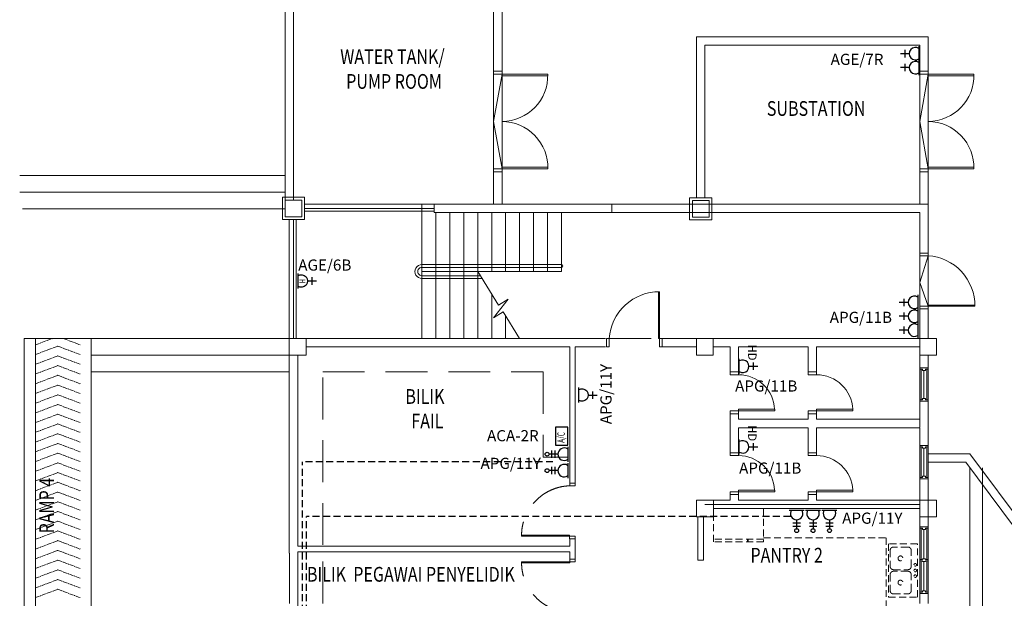
# Model space of a CAD drawing. Units: inches. Extents: x 226079 to 585046, y -181353 to 63369.
# Drawn here: x 356261 to 373910, y 27944 to 38320 of the extents above; entities that cross this region are included whole.
import ezdxf
from ezdxf.enums import TextEntityAlignment as Align

# ---------------------------------------------------------------- set-up
doc = ezdxf.new("R2010")
doc.units = ezdxf.units.IN
doc.header["$LTSCALE"] = 100
doc.header["$MEASUREMENT"] = 0
for name, pattern in [('CENTER2', [1.125, 0.75, -0.125, 0.125, -0.125]), ('DASHDOT', [1, 0.5, -0.25, 0, -0.25]), ('DASHED2', [0.375, 0.25, -0.125]), ('HIDDEN', [0.375, 0.25, -0.125])]:
    doc.linetypes.add(name, pattern=pattern)
doc.layers.get('0').update_dxf_attribs({"color": 8})
for name, color, linetype in [('-E', 4, 'Continuous'), ('BDIM150', 8, 'Continuous'), ('BDIM200', 8, 'Continuous'), ('BTXT3', 8, 'Continuous'), ('DOOR', 8, 'Continuous'), ('Electrical Telephone & Ict Networking', 3, 'Continuous'), ('FOOTING', 8, 'DASHED2'), ('Socket Outlet', 1, 'Continuous'), ('Tel Text', 3, 'Continuous')]:
    doc.layers.add(name, color=color, linetype=linetype)
for name, color, linetype, lineweight in [('BCOLUMN', 8, 'Continuous', 35), ('BWALL', 8, 'Continuous', 25), ('BWINDOW', 8, 'Continuous', 15), ('dotdot', 8, 'HIDDEN', 15), ('FURNITURE', 8, 'Continuous', 15)]:
    doc.layers.add(name, color=color, linetype=linetype, lineweight=lineweight)
doc.styles.add('ARIAL', font='ARIAL.TTF', dxfattribs={"width": 0.8})
doc.styles.add('ROMANS', font='ROMANS.SHX', dxfattribs={"width": 0.8})

# ---------------------------------------------------------------- blocks, each defined once
blk = doc.blocks.new('sso13a-high level')
at = {"layer": 'Socket Outlet'}
for p, q in [((104, 395), (-104, 395)), ((0, 273), (0, 524)), ((211, 0), (-211, 0))]:
    blk.add_line(p, q, dxfattribs=at)
blk.add_arc((0, 97), 176, 326.7522, 213.2478, dxfattribs=at)
at = {"layer": 'Socket Outlet', "lineweight": 13, "style": 'ROMANS', "width": 0.65}
blk.add_text('H', height=165, dxfattribs=at).set_placement((-58, 128), align=Align.MIDDLE_LEFT)
blk = doc.blocks.new('sso13a-1450mm-level')
at = {"layer": 'Socket Outlet'}
for p, q in [((104, 452), (-104, 452)), ((104, 358), (-104, 358)), ((0, 273), (0, 524)), ((211, 0), (-211, 0))]:
    blk.add_line(p, q, dxfattribs=at)
blk.add_circle((0, 578), 54.1, dxfattribs=at)
for start, end in [(90, 213.2478), (326.7522, 90)]:
    blk.add_arc((0, 97), 176, start, end, dxfattribs=at)
blk = doc.blocks.new('sso13a')
at = {"layer": 'Socket Outlet'}
for p, q in [((104, 395), (-104, 395)), ((0, 273), (0, 524)), ((212, 0), (-212, 0))]:
    blk.add_line(p, q, dxfattribs=at)
blk.add_arc((0, 97), 176, 326.7522, 213.2478, dxfattribs=at)

msp = doc.modelspace()

# ---------------------------------------------------------------- linework, layer by layer
at = {"layer": '-E', "linetype": 'HIDDEN', "ltscale": 5}
for p, q in [((365819.98392, 30391.48159), (361327.80514, 30391.48159)), ((361327.80514, 24328.79439), (361327.80514, 30391.48159)), ((370075.11438, 29411.63526), (361401.10269, 29411.63526)), ((361401.10269, 24328.79439), (361401.10269, 29411.63526))]:
    msp.add_line(p, q, dxfattribs=at)
at = {"lineweight": 9, "extrusion": (7.46299e-13, -0.054764, 0.998499)}
for p, q in [((360969.23273, 35135.56378, 10.94778), (361369.23273, 35135.56378, 10.94778)), ((360969.23273, 34736.16404, -10.95773), (360969.23273, 35135.56378, 10.94778)), ((361369.23273, 35135.56378, 10.94778), (361369.23273, 34736.16404, -10.95773)), ((361019.23273, 35085.63881, 8.20959), (361319.23273, 35085.63881, 8.20959)), ((361019.23273, 34786.08901, -8.21954), (361019.23273, 35085.63881, 8.20959)), ((361319.23273, 35085.63881, 8.20959), (361319.23273, 34786.08901, -8.21954)), ((361319.23273, 34786.08901, -8.21954), (361019.23273, 34786.08901, -8.21954)), ((361369.23273, 34736.16404, -10.95773), (360969.23273, 34736.16404, -10.95773))]:
    msp.add_line(p, q, dxfattribs=at)
at = {"lineweight": 9, "extrusion": (-7.46299e-13, -0.054764, 0.998499)}
for p, q in [((368668.16509, 35127.54599, 10.94778), (368268.16509, 35127.54599, 10.94778)), ((368268.16509, 35127.54599, 10.94778), (368268.16509, 34728.14626, -10.95773)), ((368668.16509, 34728.14626, -10.95773), (368668.16509, 35127.54599, 10.94778)), ((368618.16509, 35077.62103, 8.20959), (368318.16509, 35077.62103, 8.20959)), ((368318.16509, 35077.62103, 8.20959), (368318.16509, 34778.07122, -8.21954)), ((368618.16509, 34778.07122, -8.21954), (368618.16509, 35077.62103, 8.20959)), ((368318.16509, 34778.07122, -8.21954), (368618.16509, 34778.07122, -8.21954)), ((368268.16509, 34728.14626, -10.95773), (368668.16509, 34728.14626, -10.95773))]:
    msp.add_line(p, q, dxfattribs=at)
at = {"linetype": 'Continuous', "lineweight": 9}
for p, q in [((361369.23273, 35010.84612), (368268.16509, 35010.84612)), ((363471.62515, 35010.84612), (363471.52906, 32602.97625)), ((363721.61918, 34861.07122), (363721.52906, 32602.96624)), ((363971.61918, 34861.07122), (363971.52906, 32602.95623)), ((364221.61918, 34861.07122), (364221.52906, 32602.94622)), ((364471.61918, 34861.07122), (364471.52906, 32602.93621)), ((364721.61918, 34861.07122), (364721.57695, 33802.90118)), ((364971.61918, 34861.07122), (364971.57695, 33802.89117)), ((365221.61918, 34861.07122), (365221.57695, 33802.88116)), ((365471.61918, 34861.07122), (365471.57695, 33802.87115)), ((365721.61918, 34861.07122), (365721.57695, 33802.86114)), ((365971.61915, 34860.84612), (365971.57694, 33802.85113)), ((361094.23273, 34736.16404, -6.95034), (361094.23273, 32602.84239, -6.95034)), ((365971.57711, 33802.85113), (363471.57711, 33802.95123)), ((364721.56099, 33402.91277), (364721.52906, 32602.9262)), ((364971.54503, 33002.91436), (364971.52906, 32602.91619)), ((357544.01197, 32602.82461, -0.00497), (356344.02496, 32602.82461, -0.00497)), ((356544.01847, 27239.40352, -0.00497), (356544.01847, 32602.82461, -0.00497))]:
    msp.add_line(p, q, dxfattribs=at)
at = {"layer": 'BCOLUMN', "lineweight": 9, "extrusion": (7.46299e-13, -0.054764, 0.998499)}
for p, q in [((361094.23273, 32602.84239, -6.95034), (361394.23273, 32602.84239, -6.95034)), ((361094.23273, 32303.29259, -23.37947), (361094.23273, 32602.84239, -6.95034)), ((361394.23273, 32602.84239, -6.95034), (361394.23273, 32303.29259, -23.37947)), ((368393.16509, 32602.82461), (368693.16509, 32602.82461)), ((368393.16509, 32303.27481, -16.42913), (368393.16509, 32602.82461)), ((368693.16509, 32602.82461), (368693.16509, 32303.27481, -16.42913)), ((372394.28808, 32602.82461), (372694.28808, 32602.82461)), ((372394.28808, 32303.27481, -16.42913), (372394.28808, 32602.82461)), ((372694.28808, 32602.82461), (372694.28808, 32303.27481, -16.42913)), ((361394.23273, 32303.29259, -23.37947), (361094.23273, 32303.29259, -23.37947)), ((368693.16509, 32303.27481, -16.42913), (368393.16509, 32303.27481, -16.42913)), ((372694.28808, 32303.27481, -16.42913), (372394.28808, 32303.27481, -16.42913)), ((368394.38918, 29703.82461, -0.06029), (368694.38918, 29703.82461, -0.06029)), ((368394.38918, 29404.27481, -16.48942), (368394.38918, 29703.82461, -0.06029)), ((368694.38918, 29703.82461, -0.06029), (368694.38918, 29404.27481, -16.48942)), ((372394.28791, 29703.82461), (372694.28791, 29703.82461)), ((372394.28791, 29404.27481, -16.42913), (372394.28791, 29703.82461)), ((372694.28791, 29703.82461), (372694.28791, 29404.27481, -16.42913)), ((368694.38918, 29404.27481, -16.48942), (368394.38918, 29404.27481, -16.48942)), ((372694.28791, 29404.27481, -16.42913), (372394.28791, 29404.27481, -16.42913))]:
    msp.add_line(p, q, dxfattribs=at)
at = {"layer": 'BDIM150', "linetype": 'Continuous', "lineweight": 9}
for p, q in [((364756.33575, 35644.12699), (364756.33575, 37344.26513)), ((364756.33575, 36494.19606), (364906.36002, 37344.26443)), ((364906.36002, 35644.11922), (364906.36002, 37344.26443)), ((372394.28808, 35644.12699, 5.75866), (372394.28808, 37344.26513, 5.75866)), ((372394.28808, 36494.19606, 5.75866), (372544.31235, 37344.26443, 5.75866)), ((372544.31235, 35644.11922, 5.75866), (372544.31235, 37344.26443, 5.75866)), ((364906.33575, 35644.11922), (364756.33575, 36494.19606)), ((372544.28808, 35644.11922, 5.75866), (372394.28808, 36494.19606, 5.75866)), ((361019.35482, 35527.84612, 10.95275), (356261.27025, 35527.84612, 10.95275)), ((361019.35482, 35227.84612, 10.95275), (356261.27025, 35227.84612, 10.95275)), ((361019.35482, 34927.84612, 10.95275), (356311.39233, 34927.84612, 10.95275)), ((361369.23273, 34935.84612), (363692.51442, 34935.84612)), ((361369.23273, 34885.84612), (363692.51442, 34885.84612)), ((361169.23273, 34736.16404, -6.95034), (361169.23273, 32602.84239, -6.95034)), ((361219.23273, 34736.16404, -6.95034), (361219.23273, 32602.84239, -6.95034)), ((372394.28808, 33183.90681, -5.04619), (372394.28808, 34134.39963, -5.04619)), ((372394.28808, 33608.93746, -5.04619), (372544.28808, 34085.05752, -0.00001)), ((372544.31235, 33183.89904, -5.04619), (372544.31235, 34085.05618, -5.04619)), ((365971.58211, 33927.85113), (363471.58211, 33927.95123)), ((364518.45032, 33727.90931), (363471.57411, 33727.95123)), ((365971.58011, 33877.85113), (363471.58011, 33877.95123)), ((364549.69923, 33677.90806), (363471.57211, 33677.95123)), ((372544.28808, 33183.32194, 0), (372394.28808, 33608.93746, -5.04619)), ((356344.01197, 25781.73154, -0.00497), (356344.02496, 32602.82461, -0.00497)), ((361177.21925, 32602.91557, -0.00497), (357544.01197, 32602.91557, -0.00497)), ((357544.01197, 27239.40352, -0.00497), (357544.01197, 32602.82461, -0.00497)), ((361094.36763, 32302.91557, -0.00497), (357544.01197, 32302.91557, -0.00497)), ((361094.36763, 32002.91557, -0.00497), (357544.01197, 32002.91557, -0.00497))]:
    msp.add_line(p, q, dxfattribs=at)
at = {"layer": 'BDIM150', "linetype": 'CENTER2', "lineweight": 9}
for p, q in [((356544.01197, 32489.59177, -0.00497), (356845.49823, 32602.82461, -0.00497)), ((357042.52572, 32602.82461, -0.00497), (357344.01197, 32489.59177, -0.00497)), ((356544.01197, 32315.21427, -0.00497), (356944.01197, 32465.44711, -0.00497)), ((356944.01197, 32465.44711, -0.00497), (357344.01197, 32315.21427, -0.00497)), ((356544.01197, 32140.83678, -0.00497), (356944.01197, 32291.06962, -0.00497)), ((356944.01197, 32291.06962, -0.00497), (357344.01197, 32140.83678, -0.00497)), ((356544.00548, 31966.45685, -0.00497), (356944.00548, 32116.68969, -0.00497)), ((356944.00548, 32116.68969, -0.00497), (357344.00548, 31966.45685, -0.00497)), ((356543.99249, 31617.69699, -0.00497), (356943.99249, 31767.92983, -0.00497)), ((356543.99899, 31792.07692, -0.00497), (356943.99899, 31942.30976, -0.00497)), ((356943.99249, 31767.92983, -0.00497), (357343.99249, 31617.69699, -0.00497)), ((356943.99899, 31942.30976, -0.00497), (357343.99899, 31792.07692, -0.00497)), ((356544.01197, 31443.32681, -0.00497), (356944.01197, 31593.55965, -0.00497)), ((356944.01197, 31593.55965, -0.00497), (357344.01197, 31443.32681, -0.00497)), ((356544.01197, 31268.92959, -0.00497), (356944.01197, 31419.16243, -0.00497)), ((356944.01197, 31419.16243, -0.00497), (357344.01197, 31268.92959, -0.00497)), ((356544.00548, 31094.54966, -0.00497), (356944.00548, 31244.7825, -0.00497)), ((356944.00548, 31244.7825, -0.00497), (357344.00548, 31094.54966, -0.00497)), ((356544.01197, 30920.1746, -0.00497), (356944.01197, 31070.40744, -0.00497)), ((356944.01197, 31070.40744, -0.00497), (357344.01197, 30920.1746, -0.00497)), ((356544.01197, 30745.79711, -0.00497), (356944.01197, 30896.02995, -0.00497)), ((356944.01197, 30896.02995, -0.00497), (357344.01197, 30745.79711, -0.00497)), ((356544.01197, 30571.39989, -0.00497), (356944.01197, 30721.63273, -0.00497)), ((356944.01197, 30721.63273, -0.00497), (357344.01197, 30571.39989, -0.00497)), ((356544.00548, 30397.01996, -0.00497), (356944.00548, 30547.2528, -0.00497)), ((356944.00548, 30547.2528, -0.00497), (357344.00548, 30397.01996, -0.00497)), ((356544.01197, 30222.6449, -0.00497), (356944.01197, 30372.87774, -0.00497)), ((356944.01197, 30372.87774, -0.00497), (357344.01197, 30222.6449, -0.00497)), ((356544.01197, 30048.26741, -0.00497), (356944.01197, 30198.50025, -0.00497)), ((356944.01197, 30198.50025, -0.00497), (357344.01197, 30048.26741, -0.00497)), ((356544.01197, 29873.88992, -0.00497), (356944.01197, 30024.12276, -0.00497)), ((356944.01197, 30024.12276, -0.00497), (357344.01197, 29873.88992, -0.00497)), ((356544.01197, 29699.51242, -0.00497), (356944.01197, 29849.74526, -0.00497)), ((356944.01197, 29849.74526, -0.00497), (357344.01197, 29699.51242, -0.00497)), ((356544.00548, 29525.13249, -0.00497), (356944.00548, 29675.36533, -0.00497)), ((356944.00548, 29675.36533, -0.00497), (357344.00548, 29525.13249, -0.00497)), ((356544.01197, 29350.75744, -0.00497), (356944.01197, 29500.99028, -0.00497)), ((356944.01197, 29500.99028, -0.00497), (357344.01197, 29350.75744, -0.00497)), ((356544.01847, 29176.38238, -0.00497), (356944.01197, 29326.61279, -0.00497)), ((356944.01197, 29326.61279, -0.00497), (357344.01847, 29176.37751, -0.00497)), ((356544.01847, 29002.00489, -0.00497), (356944.01197, 29152.23529, -0.00497)), ((356944.01197, 29152.23529, -0.00497), (357344.01847, 29002.00001, -0.00497)), ((356544.01847, 28827.6274, -0.00497), (356944.01197, 28977.8578, -0.00497)), ((356944.01197, 28977.8578, -0.00497), (357344.01847, 28827.62252, -0.00497)), ((356544.01847, 28653.24991, -0.00497), (356944.01197, 28803.48031, -0.00497)), ((356944.01197, 28803.48031, -0.00497), (357344.01847, 28653.24503, -0.00497)), ((356544.01847, 28478.87241, -0.00497), (356944.01197, 28629.10281, -0.00497)), ((356944.01197, 28629.10281, -0.00497), (357344.01847, 28478.86753, -0.00497)), ((356544.01847, 28304.49492, -0.00497), (356944.01197, 28454.72532, -0.00497)), ((356944.01197, 28454.72532, -0.00497), (357344.01847, 28304.49004, -0.00497)), ((356544.01847, 28130.11743, -0.00497), (356944.01197, 28280.34783, -0.00497)), ((356944.01197, 28280.34783, -0.00497), (357344.01847, 28130.11255, -0.00497)), ((356544.01847, 27955.73993, -0.00497), (356944.01197, 28105.97033, -0.00497)), ((356944.01197, 28105.97033, -0.00497), (357344.01847, 27955.73506, -0.00497))]:
    msp.add_line(p, q, dxfattribs=at)
at = {"layer": 'BDIM150', "linetype": 'Continuous', "lineweight": 9}
for centre, radius, start, end in [((363471.57711, 33802.95123), 125, 89.99770591, 269.997705917), ((365971.58111, 33902.85113), 25, 269.997705917, 89.997705917), ((363471.57711, 33802.95123), 75, 89.99770591, 269.997705917)]:
    msp.add_arc(centre, radius, start, end, dxfattribs=at)
at = {"layer": 'BDIM200', "linetype": 'Continuous', "lineweight": 9}
for p, q in [((364846.55309, 33202.91344), (364471.57711, 33802.91093)), ((364756.18281, 32972.8728), (365014.92698, 33308.14081)), ((365014.92698, 33308.14081), (364846.55309, 33202.91344)), ((364924.5567, 33078.10018), (364756.18281, 32972.8728)), ((365221.52906, 32602.91594), (364924.5567, 33078.10018)), ((372394.28791, 32079.28151), (372394.28791, 32054.28151)), ((372544.28791, 32079.28151), (372394.28791, 32079.28151)), ((372444.28791, 32054.28151), (372394.28791, 32054.28151)), ((372394.28791, 32054.28151), (372394.28791, 31504.28151)), ((372419.28791, 32054.28151), (372419.28791, 31504.28151)), ((372444.28791, 32029.28151), (372444.28791, 32054.28151)), ((372494.28791, 32029.28151), (372444.28791, 32029.28151)), ((372469.28791, 32029.28151), (372469.28791, 31529.28151)), ((372544.28791, 32054.28151), (372494.28791, 32054.28151)), ((372494.28791, 32029.28151), (372494.28791, 32054.28151)), ((372519.28791, 31504.28151), (372519.28791, 32054.28151)), ((372544.28791, 32079.28151), (372544.28791, 32054.28151)), ((372544.28791, 31504.28151), (372544.28791, 32054.28151)), ((372394.28791, 31504.28151), (372394.28791, 31479.28151)), ((372444.28791, 31504.28151), (372394.28791, 31504.28151)), ((372544.28791, 31479.28151), (372394.28791, 31479.28151)), ((372494.28791, 31529.28151), (372444.28791, 31529.28151)), ((372444.28791, 31529.28151), (372444.28791, 31504.28151)), ((372494.28791, 31529.28151), (372494.28791, 31504.28151)), ((372544.28791, 31504.28151), (372494.28791, 31504.28151)), ((372544.28791, 31504.28151), (372544.28791, 31479.28151)), ((372394.28791, 30685.37216), (372394.28791, 30660.37216)), ((372544.28791, 30685.37216), (372394.28791, 30685.37216)), ((372444.28791, 30660.37216), (372394.28791, 30660.37216)), ((372394.28791, 30660.37216), (372394.28791, 30110.37216)), ((372419.28791, 30660.37216), (372419.28791, 30110.37216)), ((372444.28791, 30635.37216), (372444.28791, 30660.37216)), ((372494.28791, 30635.37216), (372444.28791, 30635.37216)), ((372469.28791, 30635.37216), (372469.28791, 30135.37216)), ((372544.28791, 30660.37216), (372494.28791, 30660.37216)), ((372494.28791, 30635.37216), (372494.28791, 30660.37216)), ((372519.28791, 30110.37216), (372519.28791, 30660.37216)), ((372544.28791, 30685.37216), (372544.28791, 30660.37216)), ((372544.28791, 30110.37216), (372544.28791, 30660.37216)), ((372394.28791, 30110.37216), (372394.28791, 30085.37216)), ((372444.28791, 30110.37216), (372394.28791, 30110.37216)), ((372544.28791, 30085.37216), (372394.28791, 30085.37216)), ((372494.28791, 30135.37216), (372444.28791, 30135.37216)), ((372444.28791, 30135.37216), (372444.28791, 30110.37216)), ((372494.28791, 30135.37216), (372494.28791, 30110.37216)), ((372544.28791, 30110.37216), (372494.28791, 30110.37216)), ((372544.28791, 30110.37216), (372544.28791, 30085.37216))]:
    msp.add_line(p, q, dxfattribs=at)
at = {"layer": 'BDIM200', "lineweight": 9, "ltscale": 25}
for p, q in [((373294.28794, 30535.41887, -105502.95987), (372544.28791, 30535.41887)), ((385147.03871, 14617.74744, -105502.95987), (373294.28794, 30535.41887, -105502.95987)), ((373218.96454, 30385.41887, -94907.17073), (372544.28791, 30385.41887)), ((385026.72923, 14528.16157, -105502.95987), (373218.96454, 30385.41887, -105502.95987)), ((373294.28793, 30284.26318, -17.25475), (373294.28791, 3278.80593, -49.28738))]:
    msp.add_line(p, q, dxfattribs=at)
at = {"layer": 'BWALL', "linetype": 'Continuous', "lineweight": 9}
for p, q in [((361019.35482, 34935.84612), (361019.35482, 40085.84612)), ((361169.35482, 35085.84612), (361169.35482, 39935.84612)), ((364756.33575, 39935.84612), (364756.33575, 35010.84612)), ((364906.33575, 39935.9188), (364906.33575, 35010.84612)), ((372544.28808, 38010.84612), (368394.28808, 38010.84612)), ((368394.28808, 38010.84612), (368394.28808, 35127.54599, 10.94778)), ((372544.28808, 35010.84612), (372544.28808, 38010.84612)), ((372394.28808, 37860.84612), (368544.28808, 37860.84612)), ((368544.28808, 37860.84612, 0.56954), (368544.28808, 35127.54599, 10.94778)), ((372394.28808, 35010.84612), (372394.28808, 37860.84612)), ((361169.35482, 35085.84612), (361169.35482, 35085.84612)), ((366875.51442, 35010.84612), (363692.51442, 35010.84612)), ((363692.51442, 34861.07122, -8.21456), (363692.51442, 35010.84612)), ((366875.51442, 34861.07122, -8.21456), (366875.51442, 35010.84612)), ((372544.28808, 35010.84612), (367394.28809, 35010.84612)), ((372544.28808, 32602.82461), (372544.28808, 35010.84612)), ((361019.35482, 34935.84612), (361019.35482, 34935.84612)), ((366875.51442, 34861.07122, -8.21456), (363692.51442, 34861.07122, -8.21456)), ((372394.28808, 34860.84612), (366857.20574, 34860.84612)), ((372394.28808, 34085.05752), (372394.28808, 34860.84612)), ((372394.28808, 31010.85665), (372394.28808, 33684.02887)), ((372543.06382, 32602.82461, 0.06029), (372543.06382, 33133.98108, 0.06029)), ((361094.35451, 32452.82461), (361094.35465, 32602.82461)), ((366760.92062, 32602.82461), (361094.35465, 32602.82461)), ((372544.28791, 32602.82461), (367761.34042, 32602.82461)), ((361094.35122, 28902.60537), (361094.35122, 32452.82461)), ((361094.35122, 32452.82461), (361094.35122, 28877.60537)), ((361244.35122, 28877.60537), (361244.35122, 32303.29259)), ((361394.23273, 32452.82461), (366119.35465, 32452.82461)), ((366119.35465, 32452.82461), (366119.35465, 30009.6143)), ((366219.35465, 32452.82461), (366760.92062, 32452.82461)), ((366219.35465, 32452.82461), (366219.35465, 30009.6143)), ((367761.34042, 32452.82461), (368393.16509, 32452.82461)), ((368693.16509, 32452.82461), (368994.04601, 32452.82461)), ((368994.04601, 32452.82461), (368994.04601, 32003.32461)), ((368994.04601, 32452.82461), (368994.04601, 32003.32461)), ((369144.04601, 32452.82461), (370394.06867, 32452.82461)), ((369144.04601, 32452.82461), (369144.04601, 32003.32461)), ((369144.04601, 32452.82461), (369144.04601, 32003.32461)), ((370394.06867, 32452.82461), (370394.06867, 32003.32461)), ((370544.06867, 32452.82461), (372394.28808, 32452.82461)), ((370544.06867, 32452.82461), (370544.06867, 32003.32461)), ((372393.06382, 32452.82461), (372394.28791, 32452.82461)), ((372393.06382, 32452.82461, 0.06029), (372394.28808, 32452.82461, 0.06029)), ((372394.28791, 32452.82461), (372394.28791, 31153.32461)), ((372544.28791, 32303.27481), (372544.28791, 29553.82461)), ((372544.28808, 30860.85665), (372544.28808, 32303.27481)), ((368994.04601, 31253.32461), (368994.04601, 30553.82461)), ((368994.04601, 31253.32461), (368994.04601, 30553.82461)), ((369144.04601, 31253.32461), (369144.04601, 31153.32461)), ((369144.04601, 31253.32461), (369144.04601, 31153.32461)), ((370394.06867, 31253.32461), (370394.06867, 31153.32461)), ((370544.06867, 31253.32461), (370544.06867, 31153.32461)), ((370394.06867, 31153.32461), (369144.04601, 31153.32461)), ((372394.28791, 31153.32461), (370544.06867, 31153.32461)), ((369144.04601, 31003.32461), (370394.06867, 31003.32461)), ((369144.04601, 31003.32461), (369144.04601, 30553.82461)), ((369144.04601, 31003.32461), (369144.04601, 30553.82461)), ((370394.06867, 31003.32461), (370394.06867, 30553.82461)), ((370544.06867, 31003.32461), (372394.28791, 31003.32461)), ((370544.06867, 31003.32461), (370544.06867, 30553.82461)), ((372394.28791, 31003.32461), (372394.28791, 29703.82461)), ((368994.04601, 29703.82461), (368419.06867, 29703.82461)), ((368994.04601, 29803.82461), (368994.04601, 29703.82461)), ((368994.04601, 29803.82461), (368994.04601, 29703.82461)), ((369144.04601, 29803.82461), (369144.04601, 29703.82461)), ((369144.04601, 29803.82461), (369144.04601, 29703.82461)), ((370394.06867, 29703.82461), (369144.04601, 29703.82461)), ((370394.06867, 29803.82461), (370394.06867, 29703.82461)), ((370544.06867, 29803.82461), (370544.06867, 29703.82461)), ((372394.28791, 29703.82461), (370544.06867, 29703.82461)), ((368544.06867, 29628.82461), (372394.28791, 29628.82461)), ((368694.38918, 29553.82461, -0.40343), (372394.28791, 29553.82461, -8.91724)), ((372394.28791, 27852.37441), (372394.28791, 29553.82461)), ((372544.28791, 27852.37441), (372544.28791, 29553.82461)), ((368419.06867, 28626.21554), (368419.06867, 29404.27481)), ((368519.06867, 28626.21554), (368519.06867, 29404.27481)), ((366119.35465, 29009.1945), (366119.35465, 28877.60537)), ((366219.35465, 29009.1945), (366219.35465, 28646.01623)), ((361094.35108, 28752.60537), (361094.35122, 28902.60537)), ((366119.35465, 28877.60537), (361244.35122, 28877.60537)), ((361244.38544, 24906.73154, -0.00497), (361244.419, 28777.60537)), ((366119.35465, 28777.60537), (361244.419, 28777.60537)), ((366119.35465, 28777.60537), (366119.35465, 28646.01623, 0)), ((361094.419, 28752.60537), (361094.35108, 28752.60537)), ((361094.41109, 27852.37702), (361094.419, 28752.60537)), ((368419.06867, 28626.21554), (368519.06867, 28626.21554))]:
    msp.add_line(p, q, dxfattribs=at)
at = {"layer": 'BWINDOW', "lineweight": 9, "extrusion": (4.13105e-09, 1.09893e-08, 1)}
for p, q in [((366119.35465, 29960.2722, -0.00002), (366119.35465, 30009.6143, -0.00002)), ((366119.35465, 30009.6143, 0), (366219.35465, 30009.6143, 0)), ((366219.35465, 29960.2722, -0.00001), (366219.35465, 30009.6143, -0.00001)), ((366219.35465, 29960.2722, -0.00001), (366119.35465, 29960.2722, -0.00001)), ((366118.91721, 29077.0399, 0), (365257.35877, 29077.0399, 0)), ((365257.51254, 29058.53661, 0), (366118.91721, 29058.53661, 0)), ((366118.91721, 29058.53661, 0), (366118.91721, 29077.0399, 0)), ((366118.91721, 29058.53661, 0), (366218.96406, 29058.53661, 0)), ((366118.91721, 29009.1945, 0), (366118.91721, 29058.53661, 0)), ((366118.91721, 29009.1945, 0), (366218.96406, 29009.1945, 0)), ((366218.96406, 29009.1945, 0), (366218.96406, 29058.53661, 0))]:
    msp.add_line(p, q, dxfattribs=at)
at = {"layer": 'BWINDOW', "lineweight": 9}
for p, q in [((372544.28791, 29227.1435), (372394.28791, 29227.1435)), ((372394.28791, 29227.1435), (372394.28791, 29202.1435)), ((372444.28791, 29202.1435), (372394.28791, 29202.1435)), ((372419.28791, 29202.1435), (372419.28791, 28639.75896)), ((372444.28791, 29177.1435), (372444.28791, 29202.1435)), ((372494.28791, 29177.1435), (372444.28791, 29177.1435)), ((372469.28791, 29177.1435), (372469.28791, 28652.25896)), ((372544.28791, 29202.1435), (372494.28791, 29202.1435)), ((372494.28791, 29177.1435), (372494.28791, 29202.1435)), ((372519.28791, 28639.75896), (372519.28791, 29202.1435)), ((372544.28791, 29202.1435), (372544.28791, 29227.1435)), ((372394.28791, 28614.75896), (372394.28791, 28639.75896)), ((372444.28791, 28639.75896), (372394.28791, 28639.75896)), ((372444.28791, 28639.75896), (372394.28791, 28639.75896)), ((372394.28791, 28627.25896), (372394.28791, 28639.75896)), ((372444.28791, 28614.75896), (372394.28791, 28614.75896)), ((372444.28791, 28614.75896), (372394.28791, 28614.75896)), ((372419.28791, 28614.75896), (372419.28791, 28050.7421)), ((372494.28791, 28652.25896), (372444.28791, 28652.25896)), ((372444.28791, 28652.25896), (372444.28791, 28639.75896)), ((372444.28791, 28602.25896), (372444.28791, 28614.75896)), ((372494.28791, 28602.25896), (372444.28791, 28602.25896)), ((372469.28791, 28602.25896), (372469.28791, 28077.37441)), ((372494.28791, 28652.25896), (372494.28791, 28639.75896)), ((372544.28791, 28639.75896), (372494.28791, 28639.75896)), ((372544.28791, 28639.75896), (372494.28791, 28639.75896)), ((372544.28791, 28614.75896), (372494.28791, 28614.75896)), ((372494.28791, 28602.25896), (372494.28791, 28614.75896)), ((372544.28791, 28614.75896), (372494.28791, 28614.75896)), ((372519.28791, 28050.7421), (372519.28791, 28614.75896)), ((372544.28791, 28614.75896), (372544.28791, 28639.75896)), ((372494.28791, 28077.37441), (372444.28791, 28077.37441)), ((372444.28791, 28077.37441), (372444.28791, 28052.37441)), ((372494.28791, 28077.37441), (372494.28791, 28052.37441)), ((372444.28791, 28052.37441), (372394.28791, 28052.37441)), ((372394.28791, 28027.37441), (372394.28791, 28052.37441)), ((372394.28791, 28050.7421), (372394.28791, 28027.37441)), ((372544.28791, 28027.37441), (372394.28791, 28027.37441)), ((372544.28791, 28027.37441), (372394.28791, 28027.37441)), ((372544.28791, 28052.37441), (372494.28791, 28052.37441)), ((372544.28791, 28052.37441), (372544.28791, 28027.37441)), ((372544.28791, 28050.7421), (372544.28791, 28027.37441))]:
    msp.add_line(p, q, dxfattribs=at)
at = {"layer": 'BWINDOW', "lineweight": 9, "extrusion": (4.13105e-09, -1.09893e-08, 1)}
for p, q in [((365257.51254, 28596.67413, 0), (366119.35465, 28596.67413, 0)), ((366119.35465, 28646.01623, 0), (366220.28311, 28646.01623, 0)), ((366119.35465, 28646.01623, 0), (366119.35465, 28596.67413, 0)), ((366119.35465, 28596.67413, 0), (366119.35465, 28578.17084, 0)), ((366119.35465, 28596.67413, 0), (366220.28311, 28596.67413, 0)), ((366220.28311, 28646.01623, 0), (366220.28311, 28596.67413, 0)), ((366119.35465, 28578.17084, 0), (365257.35877, 28578.17084, 0))]:
    msp.add_line(p, q, dxfattribs=at)
at = {"layer": 'DOOR', "linetype": 'Continuous', "lineweight": 9, "extrusion": (-0.002883, 0.002883, 0.999992)}
for p, q in [((364756.33575, 37394.19211, -0.14396), (364906.3594, 37394.19335, 0.28862)), ((364756.33575, 37344.26513), (364756.33575, 37394.19211, -0.14396)), ((364906.3594, 37344.26637, 0.43258), (364756.33575, 37344.26513)), ((364906.3594, 37394.19335, 0.28862), (364906.3594, 37344.26637, 0.43258)), ((365726.41654, 37344.27298, 2.79715), (364906.3594, 37344.26616, 0.43258)), ((364906.3594, 37344.26616, 0.43258), (364906.3594, 37314.26629, 0.51908)), ((364906.3594, 37314.26629, 0.51908), (365726.41654, 37314.27311, 2.88365)), ((365726.41654, 37314.27311, 2.88365), (365726.41654, 37344.27298, 2.79715)), ((372394.28808, 37394.19211, 5.6147), (372544.31173, 37394.19335, 6.04728)), ((372394.28808, 37344.26513, 5.75866), (372394.28808, 37394.19211, 5.6147)), ((372544.31173, 37344.26637, 6.19124), (372394.28808, 37344.26513, 5.75866)), ((372544.31173, 37394.19335, 6.04728), (372544.31173, 37344.26637, 6.19124)), ((373364.36886, 37344.27298, 8.55581), (372544.31173, 37344.26616, 6.19124)), ((372544.31173, 37344.26616, 6.19124), (372544.31173, 37314.26629, 6.27774)), ((372544.31173, 37314.26629, 6.27774), (373364.36886, 37314.27311, 8.64231)), ((373364.36886, 37314.27311, 8.64231), (373364.36886, 37344.27298, 8.55581)), ((364906.3594, 35674.12811, 5.24831), (365726.41654, 35674.13493, 7.61288)), ((364906.3594, 35644.12824, 5.33481), (364906.3594, 35674.12811, 5.24831)), ((365726.41654, 35674.13493, 7.61288), (365726.41654, 35644.13506, 7.69938)), ((372544.31173, 35674.12811, 11.00697), (373364.36886, 35674.13493, 13.37154)), ((372544.31173, 35644.12824, 11.09347), (372544.31173, 35674.12811, 11.00697)), ((373364.36886, 35674.13493, 13.37154), (373364.36886, 35644.13506, 13.45804)), ((364756.33575, 35644.12699, 4.90223), (364906.3594, 35644.12824, 5.33481)), ((364756.33575, 35594.20001, 5.04619), (364756.33575, 35644.12699, 4.90223)), ((364906.3594, 35594.20126, 5.47877), (364756.33575, 35594.20001, 5.04619)), ((365726.41654, 35644.13506, 7.69938), (364906.3594, 35644.12824, 5.33481)), ((364906.3594, 35644.12824, 5.33481), (364906.3594, 35594.20126, 5.47877)), ((372394.28808, 35644.12699, 10.66089), (372544.31173, 35644.12824, 11.09347)), ((372394.28808, 35594.20001, 10.80485), (372394.28808, 35644.12699, 10.66089)), ((372544.31173, 35594.20126, 11.23743), (372394.28808, 35594.20001, 10.80485)), ((373364.36886, 35644.13506, 13.45804), (372544.31173, 35644.12824, 11.09347)), ((372544.31173, 35644.12824, 11.09347), (372544.31173, 35594.20126, 11.23743))]:
    msp.add_line(p, q, dxfattribs=at)
at = {"layer": 'DOOR', "lineweight": 9, "extrusion": (-4.13105e-09, 1.09893e-08, 1)}
for p, q in [((372394.28808, 34085.05752, -0.00001), (372394.28808, 34134.39963, -0.00001)), ((372544.28808, 34134.39963, 0), (372394.28808, 34134.39963)), ((372544.28808, 34085.05752, -0.00001), (372394.28808, 34085.05752, -0.00001)), ((372394.28808, 34085.05752, -0.00001), (372544.28808, 34085.05752, -0.00001)), ((372394.28808, 34085.05752, -0.00001), (372544.28808, 34085.05752, -0.00001)), ((372544.28808, 34085.05752, -0.00001), (372544.28808, 34134.39963, -0.00001)), ((372544.28808, 34085.05752, -0.00001), (372544.28808, 34134.39963, -0.00001)), ((372544.28808, 33183.32194, 0), (372394.28808, 33183.32194, 0)), ((372544.28808, 33183.32194, 0), (372394.28808, 33183.32194, 0)), ((372394.28808, 33133.97983), (372394.28808, 33183.32194, 0)), ((372544.28808, 33201.82523, 0), (373381.13019, 33201.82523, 0)), ((372544.28808, 33183.32194, 0), (372544.28808, 33201.82523, 0)), ((373381.13019, 33183.32194, 0), (372544.28808, 33183.32194, 0)), ((372544.28808, 33133.97983, 0), (372544.28808, 33183.32194, 0)), ((372544.28808, 33133.97983, 0), (372544.28808, 33183.32194, 0)), ((372544.28808, 33133.97983, 0), (372394.28808, 33133.97983))]:
    msp.add_line(p, q, dxfattribs=at)
at = {"layer": 'DOOR', "lineweight": 9, "extrusion": (-1.09893e-08, -4.13105e-09, 1)}
for p, q in [((367711.99832, 32602.82461, 0.00001), (367711.99832, 33439.66671, 0.00001)), ((367730.50161, 33439.66671, 0.00001), (367730.50161, 32602.82461, 0.00001)), ((366828.76602, 32602.82461, 0), (366779.42391, 32602.82461, 0)), ((366828.76602, 32602.82461, 0), (366779.42391, 32602.82461, 0)), ((366779.42391, 32602.82461, 0.00001), (366779.42391, 32452.82461, 0.00001)), ((366828.76602, 32602.82461, 0), (366828.76602, 32452.82461, 0)), ((366828.76602, 32452.82461, 0), (366828.76602, 32602.82461, 0)), ((366828.76602, 32452.82461, 0), (366828.76602, 32602.82461, 0)), ((367730.50161, 32602.82461, 0.00001), (367711.99832, 32602.82461, 0.00001)), ((367730.50161, 32602.82461, 0.00001), (367730.50161, 32452.82461, 0.00001)), ((367730.50161, 32602.82461, 0.00001), (367730.50161, 32452.82461, 0.00001)), ((367779.84371, 32602.82461, 0.00001), (367730.50161, 32602.82461, 0.00001)), ((367779.84371, 32602.82461, 0.00001), (367730.50161, 32602.82461, 0.00001)), ((367779.84371, 32602.82461, 0.00001), (367779.84371, 32452.82461, 0.00001)), ((366828.76602, 32452.82461, 0), (366779.42391, 32452.82461)), ((367779.84371, 32452.82461, 0.00001), (367730.50161, 32452.82461, 0.00001))]:
    msp.add_line(p, q, dxfattribs=at)
at = {"layer": 'DOOR', "linetype": 'Continuous', "lineweight": 9}
for p, q in [((368994.04601, 32003.32461), (369144.04601, 32003.32461)), ((368994.04601, 31953.32461), (368994.04601, 32003.32461, 0)), ((368994.04601, 31953.32461), (369144.04601, 31953.32461)), ((369144.04601, 31953.32461, 0), (369144.04601, 32003.32461, 0)), ((370394.06867, 32003.32461), (370544.06867, 32003.32461)), ((370394.06867, 31953.32461), (370394.06867, 32003.32461, 0)), ((370394.06867, 31953.32461), (370544.06867, 31953.32461)), ((370544.06867, 31953.32461, 0), (370544.06867, 32003.32461, 0)), ((368994.04601, 31303.32461), (369794.04601, 31303.32461)), ((368994.04601, 31303.32461), (368994.04601, 31253.32461)), ((368994.04601, 31253.32461), (369144.04601, 31253.32461)), ((369144.04601, 31333.32461), (369794.04601, 31333.32461)), ((369144.04601, 31253.32461, 0), (369144.04601, 31333.32461)), ((369794.04601, 31303.32461, 0), (369794.04601, 31333.32461)), ((370394.06867, 31303.32461), (371194.06867, 31303.32461)), ((370394.06867, 31303.32461), (370394.06867, 31253.32461)), ((370394.06867, 31253.32461), (370544.06867, 31253.32461)), ((370544.06867, 31333.32461), (371194.06867, 31333.32461)), ((370544.06867, 31253.32461, 0), (370544.06867, 31333.32461)), ((371194.06867, 31303.32461, 0), (371194.06867, 31333.32461)), ((368994.04601, 30553.82461), (369144.04601, 30553.82461)), ((368994.04601, 30503.82461), (368994.04601, 30553.82461, 0)), ((369144.04601, 30503.82461, 0), (369144.04601, 30553.82461, 0)), ((370394.06867, 30553.82461), (370544.06867, 30553.82461)), ((370394.06867, 30503.82461), (370394.06867, 30553.82461, 0)), ((370544.06867, 30503.82461, 0), (370544.06867, 30553.82461, 0)), ((368994.04601, 30503.82461), (369144.04601, 30503.82461)), ((370394.06867, 30503.82461), (370544.06867, 30503.82461)), ((368994.04601, 29853.82461), (369794.04601, 29853.82461)), ((368994.04601, 29853.82461), (368994.04601, 29803.82461)), ((369144.04601, 29883.82461), (369794.04601, 29883.82461)), ((369144.04601, 29803.82461, 0), (369144.04601, 29883.82461)), ((369794.04601, 29853.82461, 0), (369794.04601, 29883.82461)), ((370394.06867, 29853.82461), (371194.06867, 29853.82461)), ((370394.06867, 29853.82461), (370394.06867, 29803.82461)), ((370544.06867, 29883.82461), (371194.06867, 29883.82461)), ((370544.06867, 29803.82461, 0), (370544.06867, 29883.82461)), ((371194.06867, 29853.82461, 0), (371194.06867, 29883.82461)), ((368994.04601, 29803.82461), (369144.04601, 29803.82461)), ((370394.06867, 29803.82461), (370544.06867, 29803.82461))]:
    msp.add_line(p, q, dxfattribs=at)
for centre in [(369144.04601, 31303.32461, 0), (370544.06867, 31303.32461, 0), (369144.04601, 29853.82461, 0), (370544.06867, 29853.82461, 0)]:
    msp.add_arc(centre, 650, 2.645360341, 90, dxfattribs=at)
at = {"layer": 'DOOR', "lineweight": 9, "extrusion": (-0.002883, 0.002883, 0.999992)}
for centre in [(364884.02903, 37336.86264, 0.38954), (372521.98136, 37336.86264, 6.1482)]:
    msp.add_ellipse(centre, major_axis=(-611.51154, 590.37414, -3.46556), ratio=0.9833500859, start_param=2.3561944929, end_param=3.9269908196, dxfattribs=at)
at = {"layer": 'DOOR', "lineweight": 9, "extrusion": (0.002883, -0.002883, -0.999992)}
for centre in [(364884.02903, 35651.53139, 5.24908), (372521.98136, 35651.53139, 11.00774)]:
    msp.add_ellipse(centre, major_axis=(611.51154, 590.3843, 0.06093), ratio=0.9833500859, start_param=-0.7853981607, end_param=0.7853981661, dxfattribs=at)
at = {"layer": 'DOOR', "lineweight": 9, "extrusion": (4.13105e-09, -1.09893e-08, -1)}
msp.add_ellipse((372527.94933, 33230.71745, 0), major_axis=(-591.73673, 637.62335, -0.00001), ratio=0.9642733625, start_param=0.7853981621, end_param=2.3561944889, dxfattribs=at)
at = {"layer": 'DOOR', "lineweight": 9, "extrusion": (1.09893e-08, 4.13105e-09, -1)}
msp.add_ellipse((367683.10609, 32586.48586, 0.00001), major_axis=(637.62335, 591.73673, 0.00001), ratio=0.9642733625, start_param=3.9269908157, end_param=5.4977871425, dxfattribs=at)
at = {"layer": 'dotdot', "lineweight": 9, "ltscale": 30}
for p, q in [((366828.76602, 32602.82461, 0.00001), (367711.99832, 32602.82461, 0)), ((361694.42032, 28902.60537), (361694.44756, 32002.82461)), ((361694.44756, 32002.82461), (365644.35465, 32002.82461)), ((365644.35465, 32002.82461), (365644.35465, 30476.96241)), ((366094.35465, 30476.96241), (365644.35465, 30476.96241)), ((361694.02561, 27852.37441), (361694.02561, 28777.60537))]:
    msp.add_line(p, q, dxfattribs=at)
at = {"layer": 'dotdot', "lineweight": 9, "ltscale": 30, "extrusion": (4.13105e-09, 1.09893e-08, 1)}
for p, q in [((366119.35465, 29960.2722, -0.00001), (366119.35465, 30009.6143, -0.00001)), ((366119.35465, 29960.2722, -0.00001), (366219.35465, 29960.2722, -0.00001)), ((366219.35465, 29960.2722, -0.00001), (366119.35465, 29960.2722, -0.00001)), ((366118.91721, 29058.53661, 0), (366218.96406, 29058.53661, 0))]:
    msp.add_line(p, q, dxfattribs=at)
at = {"layer": 'dotdot', "lineweight": 9, "ltscale": 30, "extrusion": (4.13105e-09, -1.09893e-08, 1)}
msp.add_line((366119.35465, 28596.67413, 0), (366220.28311, 28596.67413, 0), dxfattribs=at)
at = {"layer": 'dotdot', "lineweight": 9, "ltscale": 30, "extrusion": (4.13105e-09, 1.09893e-08, 1)}
msp.add_ellipse((366110.6934, 29105.93213, 0), major_axis=(591.73673, 637.62335, -0.00001), ratio=0.9642733625, start_param=0.7561000786, end_param=2.3561944889, dxfattribs=at)
at = {"layer": 'dotdot', "lineweight": 9, "ltscale": 30, "extrusion": (-4.13105e-09, 1.09893e-08, -1)}
msp.add_ellipse((366110.6934, 28549.27861, 0), major_axis=(-591.73673, 637.62335, 0.00001), ratio=0.9642733625, start_param=3.8982873739, end_param=5.4977871425, dxfattribs=at)
at = {"layer": 'FOOTING', "linetype": 'HIDDEN', "lineweight": 9, "ltscale": 500}
msp.add_line((373519.28793, 30284.26318), (373519.28791, 3053.80593), dxfattribs=at)
at = {"layer": 'FURNITURE', "linetype": 'DASHED2', "lineweight": 9, "ltscale": 5}
for p, q in [((368694.38918, 28958.21637, -16.04154), (368694.38918, 29554.04971, -16.04154)), ((369594.38918, 29554.04971, -16.04154), (369594.38918, 28958.21637, -16.04154)), ((369594.38918, 29004.04971, -16.04154), (368694.38918, 29004.04971, -16.04154)), ((369594.38918, 28958.21637, -16.04154), (368694.38918, 28958.21637, -16.04154)), ((369307.93085, 29004.04971, -16.04154), (369307.93085, 28958.21637, -16.04154)), ((369319.38918, 29004.04971, -16.04154), (369319.38918, 28958.21637, -16.04154)), ((369594.38918, 29030.15809), (371793.84459, 29030.15809)), ((371793.84459, 29030.15809), (371793.84459, 27005.3802)), ((372351.11118, 28920.95266), (371835.70548, 28920.95266)), ((371835.70548, 28920.95266), (371835.70548, 27964.70266)), ((371864.28585, 28805.04357), (371864.28585, 28515.27084)), ((372182.99567, 28862.99811), (371922.24039, 28862.99811)), ((372240.95022, 28515.27084), (372240.95022, 28805.04357)), ((372351.11118, 27964.70266), (372351.11118, 28920.95266)), ((371922.24039, 28457.3163), (372182.99567, 28457.3163)), ((372182.99567, 28428.33902), (371922.24039, 28428.33902)), ((371864.28585, 28370.38448), (371864.28585, 28080.61175)), ((372240.95022, 28080.61175), (372240.95022, 28370.38448)), ((371835.70548, 27964.70266), (372351.11118, 27964.70266)), ((371922.24039, 28022.65721), (372182.99567, 28022.65721))]:
    msp.add_line(p, q, dxfattribs=at)
for centre, major_axis, start_param, end_param in [((371922.24039, 28805.04357), (-40.98005, 40.98005), -0.7853981634, 0.7853981634), ((372182.99567, 28805.04357), (40.98005, 40.98005), 5.4977871438, 7.0685834706), ((372048.03953, 28660.15721), (-30.73504, 30.73504), 0.7853981634, 7.0685834706), ((371922.24039, 28515.27084), (40.98005, 40.98005), 2.3561944902, 3.926990817), ((371922.24039, 28370.38448), (-40.98005, 40.98005), -0.7853981634, 0.7853981634), ((372182.99567, 28515.27084), (-40.98005, 40.98005), 2.3561944902, 3.926990817), ((372182.99567, 28370.38448), (40.98005, 40.98005), 5.4977871438, 7.0685834706), ((372313.3934, 28544.24811), (16.19878, 16.19878), 2.3561944902, 8.6393797974), ((372313.3934, 28442.82766), (16.19878, 16.19878), 2.3561944902, 8.6393797974), ((372048.03953, 28225.49811), (-30.73504, 30.73504), 0.7853981634, 7.0685834706), ((372313.3934, 28341.40721), (16.19878, 16.19878), 2.3561944902, 8.6393797974), ((371922.24039, 28080.61175), (40.98005, 40.98005), 2.3561944902, 3.926990817), ((372182.99567, 28080.61175), (-40.98005, 40.98005), 2.3561944902, 3.926990817)]:
    msp.add_ellipse(centre, major_axis=major_axis, ratio=1, start_param=start_param, end_param=end_param, dxfattribs=at)
at = {"layer": 'Socket Outlet'}
msp.add_lwpolyline([(366084.30425, 30687.27814), (366084.30425, 31012.90917), (365862.69545, 31012.90917), (365862.69545, 30687.27814)], close=True, dxfattribs=at).dxf.unprotected_set("ltscale", 0)

# ---------------------------------------------------------------- block references
at = {"layer": 'Electrical Telephone & Ict Networking', "xscale": 0.6381209286628291, "yscale": 0.6381209286628291, "zscale": 0.6381209286562499}
for p, rotation in [((366083.44251, 30527.71101), 90), ((366083.44251, 30233.66488), 90), ((370187.55123, 29526.71644), 180), ((370481.59735, 29526.71644), 180), ((370775.64347, 29526.71644), 180)]:
    msp.add_blockref('sso13a-1450mm-level', p, dxfattribs=dict(at, rotation=rotation))
at = {"layer": 'Socket Outlet'}
for name, p, xscale, yscale, zscale, rotation in [('sso13a', (372380.5035, 37710.35063), 0.6375000000116415, 0.6375000000116415, 0.6375, 90), ('sso13a', (372380.5035, 37461.10664), 0.6375000000116415, 0.6375000000116415, 0.6375, 90), ('sso13a-high level', (361246.18969, 33634.57384), -0.6401249999762513, 0.6401249999762513, 0.6401249999999999, 270), ('sso13a', (372361.02682, 33250.13153), 0.6375000000116415, 0.6375000000116415, 0.6375, 90), ('sso13a', (372361.02682, 33000.88754), 0.6375000000116415, 0.6375000000116415, 0.6375, 90), ('sso13a', (372361.02682, 32751.64355), 0.6375000000116415, 0.6375000000116415, 0.6375, 90), ('sso13a', (369159.56767, 32105.55611), 0.6375000000116415, 0.6375000000116415, 0.6375, 270), ('sso13a', (366279.32339, 31588.83436), -0.6375000000116415, 0.6375000000116415, 0.6375, 270), ('sso13a', (369159.56767, 30659.26349), 0.6375000000116415, 0.6375000000116415, 0.6375, 270)]:
    msp.add_blockref(name, p, dxfattribs=dict(at, xscale=xscale, yscale=yscale, zscale=zscale, rotation=rotation)).dxf.unprotected_set("ltscale", 0)

# ---------------------------------------------------------------- texts
at = {"layer": 'BTXT3', "lineweight": 9, "style": 'ARIAL', "width": 0.8}
for s, height, p in [('WATER TANK/', 264.0441176, (362006.45567, 37525.01486)), ('PUMP ROOM', 264.044118, (362113.0099, 37080.43853)), ('SUBSTATION', 264.044118, (369653.17817, 36595.32028)), ('BILIK', 264.044118, (363174.58944, 31431.02618)), (' FAIL', 264.044118, (363216.87972, 30990.95265)), ('PANTRY 2', 264.044118, (369359.26702, 28584.73621)), ('BILIK  PEGAWAI PENYELIDIK', 264.0441176, (361409.98591, 28242.34792, -0.00497))]:
    msp.add_text(s, height=height, dxfattribs=at).set_placement(p)
msp.add_text('RAMP 4', height=264.044118, rotation=90, dxfattribs=at).set_placement((356877.34951, 29106.88584))
at = {"layer": 'Electrical Telephone & Ict Networking', "color": 40, "linetype": 'DASHDOT', "ltscale": 5, "style": 'ARIAL'}
for s, p in [('AGE/7R', (370796.91553, 37508.75862, 8.21456)), ('AGE/6B', (361254.05195, 33819.77527, 8.21456))]:
    msp.add_text(s, height=200, dxfattribs=at).set_placement(p)
at = {"layer": 'Socket Outlet', "color": 200, "style": 'ARIAL'}
e = msp.add_text('ACA-2R', height=200, dxfattribs=at)
e.set_placement((364638.14393, 30759.93233, -0.00036))
e.dxf.unprotected_set("ltscale", 0)
at = {"layer": 'Socket Outlet', "style": 'ROMANS', "width": 0.65}
e = msp.add_text('A/C', height=132.99598, rotation=90, dxfattribs=at)
e.set_placement((365965.622, 30730.84763), align=Align.MIDDLE_LEFT)
e.dxf.unprotected_set("ltscale", 0)
at = {"layer": 'Tel Text', "style": 'ARIAL'}
for s, p in [('APG/11B', (370780.65566, 32882.17419, 8.21456)), ('APG/11B', (369084.32934, 31651.09043, 8.21456)), ('APG/11Y', (364521.77478, 30263.79644, 8.21456)), ('APG/11B', (369155.75301, 30179.14155, 8.21456)), ('APG/11Y', (371003.661, 29281.06451, 8.21456))]:
    msp.add_text(s, height=200, dxfattribs=at).set_placement(p)
for p in [(369318.3763, 32497.45506, 8.21456), (369318.3763, 31051.16244, 8.21456)]:
    msp.add_text('HD', height=150, rotation=270, dxfattribs=at).set_placement(p)
at = {"layer": 'Tel Text', "color": 2, "style": 'ARIAL'}
msp.add_text('APG/11Y', height=200, rotation=90, dxfattribs=at).set_placement((366870.13344, 31065.50133, 8.21456))

doc.saveas('drawing.dxf')
